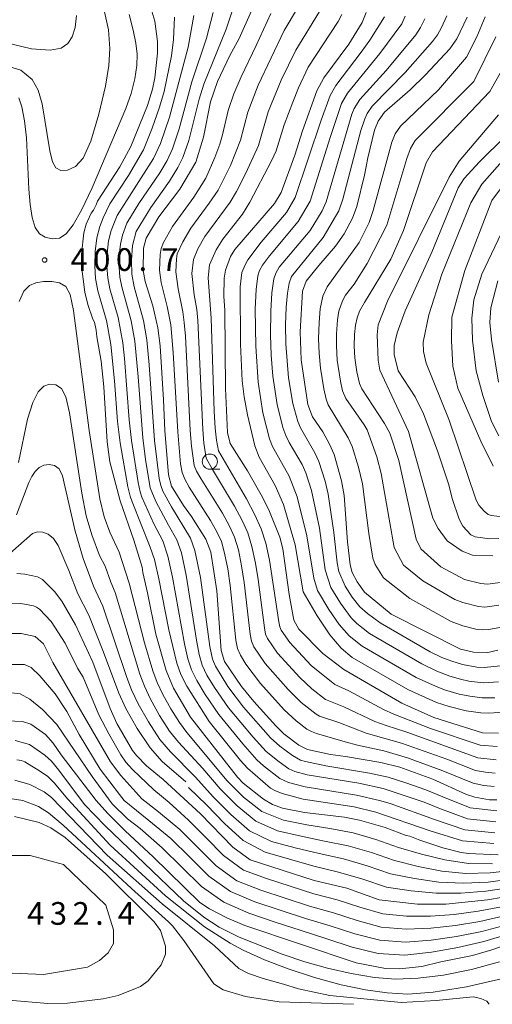
# Model space of a CAD drawing. Units: millimetres. Extents: x -64000 to -62000, y 27000 to 28500.
# Drawn here: x -63233 to -63155, y 27000 to 27163 of the extents above; entities that cross this region are included whole.
import ezdxf

# ---------------------------------------------------------------- set-up
doc = ezdxf.new("R2010")
doc.units = ezdxf.units.MM
for name, color, linetype, lineweight in [('633100_広葉樹林', 7, 'Continuous', 9), ('710100_等高線（計曲線）', 7, 'Continuous', 20), ('710200_等高線（主曲線）', 7, 'Continuous', 9), ('731200_図化機測定による標高点', 7, 'Continuous', 20), ('731207_図化機測定による標高点（注記）', 7, 'Continuous', 20)]:
    doc.layers.add(name, color=color, linetype=linetype, lineweight=lineweight)
doc.styles.add('Style-WORKING', font='txt')

msp = doc.modelspace()

# ---------------------------------------------------------------- linework, layer by layer
at = {"layer": '633100_広葉樹林'}
msp.add_line((-63201.62, 27088.43), (-63199.95, 27088.43), dxfattribs=at)
msp.add_circle((-63201.62, 27089.68), 1.25, dxfattribs=at)
at = {"layer": '710100_等高線（計曲線）', "flags": 128}
for points in [[(-63211.23, 27164.09), (-63210.73, 27162.48), (-63210.3, 27159.07), (-63210.3, 27157.15), (-63210.71, 27153.09), (-63211.08, 27151.2), (-63211.92, 27148.5), (-63214.71, 27141.74), (-63216.53, 27138.41), (-63220.23, 27132.74), (-63220.43, 27132.12), (-63220.87, 27131.23), (-63221.24, 27130.75), (-63222.07, 27128.9), (-63222.44, 27127.46), (-63222.85, 27123.95), (-63222.84, 27121.97), (-63222.28, 27117.65), (-63221.83, 27115.62), (-63221, 27113.2), (-63220.72, 27112.73), (-63220.42, 27111.41), (-63220.33, 27110.31), (-63219.6, 27106.27), (-63219.17, 27102.03), (-63218.62, 27092.92), (-63218.14, 27089.62), (-63216.48, 27083.19), (-63214.22, 27076.7), (-63212.82, 27072.21), (-63212.71, 27071.34), (-63211.91, 27068.01), (-63210.53, 27061.17), (-63208.83, 27055.17), (-63207.63, 27052.26), (-63204.83, 27047.47), (-63199.27, 27040.33), (-63197.02, 27037.53), (-63196.09, 27036.56), (-63192.74, 27033.89), (-63191.23, 27033), (-63189.6, 27032.4), (-63185.94, 27031.69), (-63179.35, 27030.95), (-63176.83, 27030.44), (-63172.63, 27029.19), (-63169.15, 27027.89), (-63168.52, 27027.76), (-63166.85, 27027.11), (-63163.05, 27025.87), (-63160.04, 27025.1), (-63158.84, 27024.91), (-63153.89, 27024.7)], [(-63194.71, 27164.19), (-63196.78, 27159.59), (-63198.28, 27156.79), (-63200.36, 27152.47), (-63201.5, 27149.15), (-63202.67, 27143.31), (-63203.93, 27139.13), (-63206.6, 27134.72), (-63210.06, 27130.13), (-63212.14, 27126.61), (-63212.62, 27124.93), (-63212.64, 27121.28), (-63212.33, 27119.42), (-63211.07, 27115.41), (-63210.23, 27111.79), (-63209.85, 27108.8), (-63209.28, 27099.91), (-63209.06, 27094.8), (-63208.47, 27087.51), (-63207.94, 27085.61), (-63205.98, 27082.42), (-63204.67, 27080.59), (-63202.3, 27076.88), (-63201.46, 27074.74), (-63200.45, 27068.32), (-63199.72, 27058.49), (-63199.17, 27056.65), (-63196.37, 27052.52), (-63194.31, 27050.04), (-63190.68, 27045.99), (-63189.35, 27044.68), (-63186.9, 27042.82), (-63185.48, 27042.13), (-63181.66, 27041.26), (-63179.18, 27040.96), (-63173.3, 27039.95), (-63170.18, 27039.16), (-63164.71, 27037.21), (-63159.13, 27034.67), (-63157.77, 27034.21), (-63155.35, 27033.78), (-63154.15, 27033.78)], [(-63175.76, 27163.89), (-63176.4, 27162.21), (-63178.63, 27158.67), (-63182.76, 27153.07), (-63183.89, 27150.92), (-63186.29, 27144.35), (-63187.57, 27140.31), (-63189.84, 27134.15), (-63190.89, 27132.33), (-63197.48, 27124.7), (-63198.17, 27123.57), (-63199.03, 27121.29), (-63199.27, 27120), (-63199.29, 27116.96), (-63199.13, 27114.71), (-63199, 27101.73), (-63198.7, 27094.46), (-63198.24, 27092.69), (-63195.4, 27088.16), (-63192.89, 27083.82), (-63191.73, 27081.41), (-63190.04, 27077.17), (-63189.52, 27075.25), (-63188.48, 27067.74), (-63187.71, 27063.5), (-63186.91, 27061.97), (-63182.91, 27057.98), (-63179.43, 27055.31), (-63169.84, 27049.75), (-63164.54, 27047.4), (-63156.51, 27044.88), (-63153.87, 27044.82)], [(-63159.01, 27163.11), (-63160.74, 27159.55), (-63161.9, 27157.91), (-63165.94, 27153.58), (-63168.49, 27151.11), (-63172.7, 27147.43), (-63173.74, 27145.93), (-63174.35, 27144.46), (-63175.48, 27139.86), (-63176, 27137.01), (-63177.27, 27131.85), (-63178.02, 27129.9), (-63179.41, 27127.34), (-63180.81, 27125.25), (-63183.58, 27122.1), (-63185.66, 27119.5), (-63186.26, 27117.82), (-63186.68, 27111.11), (-63186.52, 27106.48), (-63185.42, 27099.11), (-63184.63, 27097.09), (-63182.92, 27094.59), (-63181.79, 27092.57), (-63181.07, 27090.87), (-63179.82, 27086.52), (-63179.39, 27084.05), (-63178.85, 27076.41), (-63178.41, 27072.62), (-63178.05, 27071.38), (-63177.22, 27069.8), (-63176.01, 27068.08), (-63171.62, 27064.46), (-63160.16, 27058.67), (-63158, 27058.2), (-63155.6, 27058.12), (-63153.96, 27058.51)], [(-63152.82, 27143.37), (-63157.02, 27139.21), (-63159.56, 27136.47), (-63160.54, 27134.9), (-63164.88, 27124.31), (-63169.28, 27114.57), (-63170.6, 27110.97), (-63171.1, 27108.89), (-63171.1, 27107.4), (-63170.44, 27104.66), (-63167.62, 27100.39), (-63166.25, 27097.58), (-63163.93, 27091.47), (-63162.09, 27085.85), (-63161.52, 27083.57), (-63160.38, 27080.18), (-63159.73, 27079.01), (-63158.44, 27077.59), (-63157.69, 27077.23), (-63155.31, 27076.94), (-63153.79, 27076.96)], [(-63150.51, 27018.15), (-63155.67, 27017.24), (-63162.56, 27016.55), (-63167.26, 27016.55), (-63173.57, 27017.24), (-63178.97, 27019.19), (-63184.36, 27020.45), (-63189.64, 27022.17), (-63194.92, 27023.89), (-63197.79, 27025.96), (-63203.18, 27031.47), (-63209.33, 27037.15), (-63212.09, 27039.39), (-63213.77, 27041.11), (-63214.43, 27041.92), (-63216.98, 27046.41), (-63218.12, 27048.88), (-63221, 27056.54), (-63223.86, 27062.72), (-63226.1, 27066.62), (-63227.33, 27068.21), (-63229.31, 27070.19), (-63230.11, 27070.64), (-63232.23, 27071.08), (-63233.57, 27071.18)], [(-63146.2, 27012.02), (-63154.94, 27009), (-63158.16, 27008.05), (-63163.39, 27007), (-63166.56, 27006.25), (-63170.22, 27005.86), (-63172.55, 27005.92), (-63177.4, 27006.87), (-63195.81, 27013.02), (-63198.78, 27014.28), (-63201.65, 27015.8), (-63203.28, 27016.83), (-63210.98, 27024.36), (-63215.64, 27028.67), (-63218.51, 27031.53), (-63220.41, 27033.69), (-63226.2, 27041.25), (-63227.52, 27043.17), (-63228.83, 27044.56), (-63231.26, 27046.27), (-63232.63, 27046.72), (-63236.55, 27046.87)], [(-63233.93, 27031.02), (-63229.87, 27030.03), (-63227.95, 27029.14), (-63225.53, 27027.55)], [(-63225.53, 27027.55), (-63218.81, 27021.56), (-63210.82, 27013.65), (-63209.76, 27012.22), (-63208.97, 27009.62), (-63208.96, 27008.31), (-63209.65, 27006.52), (-63211.84, 27003.87), (-63213.09, 27002.97), (-63216.8, 27001.47), (-63219.27, 27000.91), (-63225.16, 27000.21), (-63228.41, 27000.12), (-63234.85, 27000.68)]]:
    msp.add_lwpolyline(points, dxfattribs=at)
at = {"layer": '710200_等高線（主曲線）', "flags": 128}
for points in [[(-63219.24, 27165.01), (-63218.4, 27161.03), (-63218.16, 27157.92), (-63218.31, 27155.14), (-63218.9, 27151.71), (-63219.98, 27147.08), (-63221.3, 27142.63), (-63222.58, 27139.83), (-63223.85, 27138.43), (-63225.16, 27137.84), (-63226.29, 27137.8), (-63227.08, 27138.2), (-63227.64, 27139.22), (-63228.1, 27141.01), (-63229.34, 27148.82), (-63230.02, 27151.03), (-63231.01, 27152.82), (-63232.89, 27154.36), (-63238.24, 27155.94)], [(-63187.1, 27164.6), (-63189.3, 27160.92), (-63193.61, 27151.87), (-63195.35, 27147.4), (-63196.54, 27142.78), (-63198.22, 27138.63), (-63200.26, 27134.53), (-63201.71, 27132.37), (-63204.76, 27128.24), (-63206.08, 27126), (-63207.01, 27123.99), (-63207.15, 27123.19), (-63207.24, 27121.03), (-63206.86, 27118.2), (-63206.08, 27114.4), (-63205.84, 27112.64), (-63205.65, 27110.39), (-63204.87, 27094.81), (-63204.65, 27092.22), (-63204.19, 27089.05), (-63203.8, 27088.12), (-63203.12, 27086.91), (-63199.52, 27081.13), (-63198.36, 27079.02), (-63197.52, 27077.17), (-63196.9, 27075.12), (-63196.36, 27072.44), (-63195.93, 27069.69), (-63194.96, 27061.19), (-63194.72, 27059.99), (-63194.31, 27059.06), (-63192.45, 27056.3), (-63188.67, 27052.02), (-63186.49, 27049.88), (-63184.02, 27047.93), (-63183.47, 27047.62), (-63180.26, 27046.57), (-63175.74, 27044.78), (-63169.92, 27043.15), (-63162.41, 27040.49), (-63157.67, 27038.63), (-63156.02, 27038.34), (-63154.42, 27038.21)], [(-63223.69, 27163.38), (-63223.91, 27161.39), (-63224.38, 27159.87), (-63225.12, 27158.76), (-63226.24, 27158.02), (-63228.02, 27157.67), (-63231.15, 27157.89), (-63237.79, 27159.48)], [(-63214.97, 27163.54), (-63214.29, 27160.97), (-63213.86, 27158.82), (-63213.64, 27156.99), (-63213.68, 27155.11), (-63214.01, 27152.9), (-63214.61, 27150.52), (-63215.49, 27148.03), (-63221.07, 27134.9), (-63222.86, 27131.21), (-63224.25, 27128.78), (-63225.38, 27127.3), (-63226.47, 27126.58), (-63227.69, 27126.47), (-63228.88, 27126.77), (-63229.82, 27127.33), (-63230.52, 27128.35), (-63231.01, 27130), (-63231.34, 27132.18), (-63231.55, 27134.7), (-63231.93, 27143.16), (-63232.29, 27145.99), (-63232.74, 27148.32), (-63233.2, 27149.79)], [(-63207.48, 27163.13), (-63207.63, 27159.43), (-63207.97, 27156.74), (-63209.15, 27150.84), (-63209.92, 27148.22), (-63211.16, 27144.75), (-63212.6, 27141.19), (-63215.08, 27136.95), (-63218.15, 27132.25), (-63219.27, 27129.95), (-63219.8, 27128.55), (-63220.31, 27126.66), (-63220.6, 27124.39), (-63220.66, 27122.05), (-63220.51, 27119.93), (-63220.14, 27117.89), (-63218.74, 27113.01), (-63218.01, 27109.02), (-63217.38, 27103.04), (-63216.88, 27096.29), (-63216.47, 27092.77), (-63215.16, 27085.53), (-63214.82, 27083.96), (-63214.49, 27083.01), (-63211.49, 27075.56), (-63210.8, 27073.5), (-63210.07, 27070.3), (-63208.41, 27061.86), (-63207.07, 27056.38), (-63206.42, 27054.48), (-63205.45, 27052.56), (-63201.75, 27046.74), (-63196.55, 27040.27), (-63195.4, 27039.02), (-63191.56, 27035.73), (-63190.85, 27035.31), (-63189.66, 27034.82), (-63186.16, 27033.9), (-63177.72, 27032.63), (-63174.15, 27031.76), (-63165.14, 27028.67)], [(-63204.27, 27163.39), (-63205.2, 27158.14), (-63208.28, 27146.62), (-63209.79, 27142.26), (-63210.95, 27139.75), (-63216.95, 27130.32), (-63217.94, 27127.84), (-63218.36, 27126.15), (-63218.6, 27124.06), (-63218.64, 27121.93), (-63218.5, 27120.04), (-63218.17, 27118.23), (-63216.8, 27113.51), (-63216.02, 27109.31), (-63215.71, 27106.7), (-63214.95, 27096.57), (-63214.6, 27093.18), (-63213.49, 27086.25), (-63213.17, 27084.66), (-63212.87, 27083.79), (-63210.86, 27079.4), (-63209.41, 27076.6), (-63208.56, 27074.03), (-63207.8, 27070.6), (-63205.79, 27059.55), (-63205.23, 27057.08), (-63204.66, 27055.26), (-63203.79, 27053.49), (-63202.4, 27051.22), (-63200.14, 27047.87), (-63196.17, 27043.02), (-63193.84, 27040.41), (-63192.71, 27039.39), (-63190.04, 27037.33), (-63188.61, 27036.65), (-63185.83, 27035.92), (-63177.35, 27034.58), (-63173.55, 27033.7), (-63171.77, 27033.17), (-63164.43, 27030.56)], [(-63201.05, 27163.89), (-63202.16, 27159.66), (-63204.6, 27152.41), (-63206.7, 27144.65), (-63207.81, 27141.38), (-63208.68, 27139.43), (-63209.91, 27137.4), (-63213.34, 27132.31), (-63215.34, 27129.08), (-63216.09, 27127.12), (-63216.42, 27125.63), (-63216.61, 27123.74), (-63216.62, 27121.81), (-63216.49, 27120.15), (-63216.19, 27118.57), (-63214.61, 27112.92), (-63214.03, 27109.6), (-63213.47, 27103.68), (-63212.73, 27093.6), (-63212.28, 27090), (-63211.51, 27085.32), (-63210.54, 27083.07), (-63208.48, 27079.15), (-63207.08, 27076.75), (-63206.33, 27074.58), (-63205.52, 27070.89), (-63203.85, 27060.19), (-63203.39, 27057.78), (-63202.91, 27056.05), (-63202.12, 27054.41), (-63200.85, 27052.34), (-63198.54, 27049.01), (-63194.47, 27044.16), (-63192.28, 27041.8), (-63190.15, 27040.05), (-63188.52, 27038.93), (-63187.57, 27038.47), (-63185.51, 27037.94), (-63176.97, 27036.54), (-63172.95, 27035.65), (-63166.16, 27033.39), (-63163.74, 27032.43)], [(-63163.05, 27034.28), (-63165.86, 27035.44), (-63169.18, 27036.61), (-63172.12, 27037.51), (-63175.18, 27038.22), (-63182.41, 27039.42), (-63185.8, 27040.11), (-63186.59, 27040.33), (-63187.96, 27041.12), (-63190.05, 27042.64), (-63191.56, 27044.02), (-63196.04, 27049.08), (-63198.65, 27052.52), (-63200.7, 27055.88), (-63201.17, 27057.05), (-63201.63, 27059.12), (-63203.14, 27070.5), (-63204.08, 27075.01), (-63204.84, 27077.03), (-63207.97, 27082.21), (-63209.38, 27084.82), (-63209.73, 27085.74), (-63210, 27086.87), (-63210.77, 27093.14), (-63211.65, 27105.69), (-63212.04, 27109.78), (-63212.59, 27113.01), (-63214.11, 27118.55), (-63214.5, 27120.63), (-63214.6, 27122.99), (-63214.41, 27125.41), (-63213.81, 27127.68), (-63211.37, 27131.64), (-63208.31, 27136), (-63206.9, 27138.26), (-63206.06, 27139.94), (-63205.08, 27142.76), (-63203.39, 27149.55), (-63202.61, 27152.04), (-63198.9, 27161.16), (-63197.95, 27163.96)], [(-63191.54, 27163.75), (-63193.93, 27158.45), (-63196.45, 27153.27), (-63197.67, 27150.44), (-63198.56, 27147.71), (-63199.5, 27143.66), (-63199.96, 27142.11), (-63200.77, 27139.94), (-63202.28, 27136.52), (-63204.29, 27133.4), (-63207.78, 27128.55), (-63209.28, 27125.87), (-63209.67, 27124.88), (-63209.85, 27123.9), (-63209.92, 27121.31), (-63209.65, 27119.3), (-63208.66, 27115.32), (-63208.07, 27112.27), (-63207.66, 27107.71), (-63206.93, 27094.62), (-63206.45, 27089.32), (-63206.18, 27087.85), (-63205.75, 27086.76), (-63205.03, 27085.46), (-63201.51, 27079.93), (-63200.46, 27078.08), (-63199.71, 27076.46), (-63199.17, 27074.57), (-63198.66, 27071.96), (-63198.25, 27069.21), (-63197.34, 27060.18), (-63197.06, 27058.8), (-63196.55, 27057.67), (-63195.64, 27056.19), (-63193.24, 27053.03), (-63189.32, 27048.66), (-63187.33, 27046.82), (-63185.54, 27045.47), (-63184.82, 27045.06), (-63183.95, 27044.74), (-63179.23, 27043.39), (-63177.17, 27042.81), (-63172.8, 27041.86), (-63168.92, 27040.73), (-63163.04, 27038.6), (-63158.07, 27036.55), (-63156.29, 27036.18), (-63154.58, 27036.01)], [(-63183.45, 27164.07), (-63187.39, 27157.68), (-63189.81, 27152.72), (-63191.96, 27147.46), (-63193.59, 27141.91), (-63195.68, 27137.32), (-63197.23, 27134.29), (-63198.24, 27132.55), (-63202.46, 27126.85), (-63203.58, 27124.82), (-63204.34, 27123.09), (-63204.57, 27120.76), (-63204.2, 27117.22), (-63203.79, 27114.83), (-63203.6, 27113.02), (-63202.8, 27095), (-63202.59, 27092.72), (-63202.2, 27090.26), (-63201.2, 27088.36), (-63197.53, 27082.33), (-63196.26, 27079.95), (-63195.32, 27077.88), (-63194.64, 27075.67), (-63194.05, 27072.91), (-63193.6, 27070.17), (-63192.59, 27062.19), (-63192.39, 27061.18), (-63192.06, 27060.46), (-63190.42, 27058.05), (-63186.75, 27054.02), (-63184.72, 27052.14), (-63182.49, 27050.39), (-63179.45, 27049.17), (-63174.31, 27046.74), (-63172.44, 27046.07), (-63169.01, 27044.96), (-63157.26, 27040.71), (-63154.25, 27040.41)], [(-63179.79, 27163.54), (-63180.4, 27162.4), (-63185.33, 27154.85), (-63186.96, 27151.45), (-63187.91, 27149.08), (-63189.33, 27145.31), (-63190.63, 27141.03), (-63191.42, 27139.37), (-63195.02, 27132.52), (-63196.22, 27130.56), (-63199.49, 27126.45), (-63200.59, 27124.67), (-63201.68, 27122.2), (-63201.91, 27120.04), (-63201.37, 27113.39), (-63200.91, 27098.01), (-63200.74, 27095.19), (-63200.53, 27093.23), (-63200.21, 27091.46), (-63195.54, 27083.53), (-63194.16, 27080.89), (-63193.13, 27078.58), (-63192.37, 27076.21), (-63191.75, 27073.38), (-63190.21, 27063.2), (-63190.05, 27062.37), (-63189.82, 27061.85), (-63188.4, 27059.81), (-63184.84, 27056.01), (-63180.96, 27052.85), (-63178.64, 27051.78), (-63172.87, 27048.71), (-63171.18, 27047.94), (-63165.08, 27045.55), (-63156.86, 27042.8), (-63154.09, 27042.62)], [(-63172.7, 27163.18), (-63175.14, 27159.32), (-63176.56, 27157.32), (-63180.75, 27151.85), (-63181.71, 27150.17), (-63183.2, 27146.09), (-63187.48, 27133.33), (-63188.95, 27130.83), (-63193.11, 27125.96), (-63195.31, 27123.02), (-63195.79, 27122.18), (-63196.3, 27120.91), (-63196.6, 27118.58), (-63196.54, 27109.06), (-63196.24, 27103.03), (-63195.91, 27100.36), (-63195.39, 27097.41), (-63194.16, 27092.29), (-63193.47, 27090.4), (-63190.78, 27085.71), (-63189.44, 27082.57), (-63187.47, 27075.92), (-63186.19, 27068.17), (-63183.88, 27064.21), (-63181.78, 27061.06), (-63179.89, 27058.87), (-63178.06, 27057.33), (-63168.88, 27052.01), (-63164.11, 27049.88), (-63162.01, 27049.19), (-63159.18, 27048.5), (-63156.77, 27048.18), (-63155.52, 27048.12), (-63152.07, 27048.34)], [(-63154.48, 27050.67), (-63156.58, 27050.66), (-63158.6, 27050.9), (-63160.35, 27051.27), (-63162.77, 27051.97), (-63164.3, 27052.56), (-63167.46, 27054.01), (-63176.43, 27059.17), (-63178.58, 27060.9), (-63180.24, 27062.74), (-63181.95, 27065.23), (-63183.82, 27068.36), (-63184.4, 27070.41), (-63185.54, 27077.43), (-63187.16, 27083.87), (-63188.48, 27087.29), (-63191.25, 27092.18), (-63191.73, 27093.44), (-63192.83, 27097.74), (-63193.64, 27102.81), (-63194.02, 27108.73), (-63194.1, 27114.85), (-63193.97, 27118.09), (-63193.7, 27120.35), (-63193.39, 27121.24), (-63192.9, 27122.14), (-63191.77, 27123.7), (-63186.99, 27129.35), (-63185.04, 27132.69), (-63181.7, 27143.26), (-63179.83, 27148.84), (-63178.83, 27150.57), (-63173.47, 27157.13), (-63169.87, 27162.04), (-63169.28, 27163.28)], [(-63166.06, 27162.82), (-63166.74, 27161.41), (-63167.55, 27160.22), (-63172.43, 27154.33), (-63176.79, 27149.49), (-63177.71, 27148), (-63178.1, 27147.1), (-63182.39, 27132.61), (-63183.04, 27131.1), (-63185.04, 27127.87), (-63190.13, 27121.78), (-63190.72, 27120.84), (-63191.05, 27119.9), (-63191.38, 27117.55), (-63191.55, 27114.56), (-63191.58, 27110.6), (-63191.45, 27107.26), (-63191.17, 27103.77), (-63190.49, 27099.14), (-63189.53, 27095.29), (-63189.06, 27094), (-63188.47, 27092.83), (-63186.35, 27089.2), (-63185.75, 27087.82), (-63184.77, 27084.88), (-63183.47, 27078.68), (-63182.52, 27071.79), (-63181.61, 27068.86), (-63180.02, 27066.26), (-63178.21, 27063.87), (-63177.27, 27062.92), (-63175.19, 27061.28), (-63166.54, 27056.25), (-63164.04, 27055.07), (-63161.88, 27054.24), (-63160.15, 27053.73), (-63158.78, 27053.42), (-63156.38, 27053.14), (-63153.84, 27053.28)], [(-63153.58, 27055.92), (-63156.18, 27055.63), (-63157.44, 27055.69), (-63159.81, 27056.16), (-63161.56, 27056.69), (-63163.21, 27057.33), (-63165.18, 27058.26), (-63173.42, 27063.03), (-63175.55, 27064.6), (-63176.77, 27065.7), (-63178.09, 27067.29), (-63179.24, 27069.09), (-63180.26, 27071.5), (-63180.55, 27072.94), (-63181.11, 27077.97), (-63182.01, 27084.27), (-63182.53, 27086.45), (-63183.57, 27089.69), (-63184.23, 27091.15), (-63186.64, 27095.26), (-63187.07, 27096.28), (-63187.9, 27099.26), (-63188.59, 27103.53), (-63189.05, 27109.14), (-63189.07, 27112.26), (-63188.96, 27115.22), (-63188.76, 27117.53), (-63188.48, 27119.17), (-63188.13, 27120.27), (-63182.84, 27126.7), (-63180.27, 27131.14), (-63179.61, 27133.07), (-63176.62, 27144.37), (-63175.98, 27146.32), (-63175.56, 27147.18), (-63174.74, 27148.41), (-63169.28, 27153.97), (-63164.79, 27159.07), (-63163.96, 27160.21), (-63163.29, 27161.42), (-63162.42, 27163.35)], [(-63153.65, 27062.26), (-63155.5, 27061.91), (-63156.51, 27061.86), (-63157.4, 27061.95), (-63159.74, 27062.54), (-63161.71, 27063.24), (-63168.51, 27067.04), (-63172.89, 27070.48), (-63174.24, 27072.67), (-63174.64, 27073.7), (-63175.32, 27077.78), (-63176.37, 27085.99), (-63177, 27088.74), (-63178.06, 27092.18), (-63178.74, 27093.61), (-63182.03, 27099.06), (-63182.37, 27100.01), (-63182.76, 27101.68), (-63183.3, 27105.11), (-63183.55, 27107.59), (-63183.63, 27109.95), (-63183.55, 27112.69), (-63183.34, 27114.93), (-63182.93, 27117.01), (-63182.19, 27118.53), (-63176.91, 27125.86), (-63175.27, 27129.17), (-63174.57, 27131.16), (-63171.52, 27142.44), (-63170.94, 27143.85), (-63170.08, 27145.13), (-63163.8, 27151.11), (-63159.16, 27156.5), (-63157.43, 27159.87), (-63156.06, 27163.16)], [(-63154.29, 27159.86), (-63157.94, 27152.5), (-63167.64, 27142.73), (-63168.39, 27141.44), (-63169, 27139.78), (-63172.34, 27128.74), (-63175.57, 27122.39), (-63177.74, 27119.02), (-63179.17, 27117.16), (-63179.69, 27116.27), (-63180.26, 27114.53), (-63180.49, 27113.08), (-63180.67, 27110.81), (-63180.68, 27108.79), (-63180.52, 27106.45), (-63180.01, 27102.99), (-63179.64, 27101.39), (-63179.12, 27100.12), (-63176.07, 27095.78), (-63175.59, 27094.9), (-63174, 27090.44), (-63173.28, 27087.71), (-63171.11, 27075.47), (-63169.58, 27072.59), (-63166.39, 27069.97), (-63161.08, 27066.91), (-63159.75, 27066.4), (-63157.15, 27065.74), (-63156.12, 27065.63), (-63153.82, 27065.93)], [(-63153.5, 27069.69), (-63155.65, 27069.4), (-63156.79, 27069.51), (-63159.49, 27070.18), (-63163.4, 27072.29), (-63166.68, 27075.29), (-63167.47, 27076.85), (-63170.34, 27089.88), (-63171.86, 27094.36), (-63172.7, 27096), (-63176.44, 27101.69), (-63176.85, 27102.6), (-63177.3, 27104.5), (-63177.64, 27106.84), (-63177.75, 27108.77), (-63177.7, 27110.67), (-63177.51, 27112.25), (-63177.25, 27113.43), (-63176.84, 27114.55), (-63176.04, 27115.96), (-63171.65, 27123.14), (-63169.59, 27127.89), (-63165.83, 27139.03), (-63164.78, 27140.85), (-63155.27, 27150.83), (-63153.6, 27153.88)], [(-63153.84, 27146.98), (-63160.38, 27139.34), (-63162.04, 27136.69), (-63172.2, 27116.18), (-63173.77, 27112.27), (-63173.92, 27110.63), (-63173.77, 27106.42), (-63173.5, 27104.78), (-63168.76, 27094.65), (-63164.73, 27080.33), (-63163.85, 27078.63), (-63162.34, 27076.58), (-63159.84, 27074.9), (-63158.14, 27074.23), (-63154.81, 27074.08)], [(-63149.84, 27143.17), (-63156.63, 27135.52), (-63158.41, 27132.41), (-63163.25, 27120.67), (-63165.38, 27113.92), (-63166.29, 27109.41), (-63166.26, 27107.87), (-63165.81, 27105.92), (-63162.04, 27096.5), (-63157.55, 27083.3), (-63157.09, 27082.47), (-63156.23, 27081.47), (-63155.58, 27080.96), (-63155.08, 27080.78), (-63153.19, 27080.55)], [(-63153.05, 27135.42), (-63154.93, 27132.82), (-63159.42, 27121.26), (-63161.55, 27113.56), (-63161.61, 27109.64), (-63161.4, 27105.45), (-63160.57, 27101.8), (-63156.8, 27093.07), (-63154.71, 27088.94)], [(-63153.8, 27093.94), (-63155.03, 27096.28), (-63156.46, 27100.58), (-63157.53, 27104.7), (-63158.17, 27109.72), (-63158.25, 27113.37), (-63157.96, 27116.42), (-63156.62, 27120.66), (-63152.88, 27128.55)], [(-63201.48, 27040.24), (-63205.44, 27044.94), (-63206.66, 27046.56), (-63208.07, 27048.81), (-63209.39, 27051.18), (-63210.33, 27053.15), (-63211.06, 27055.12), (-63212.44, 27059.73), (-63214.97, 27069.6), (-63216.64, 27074.71), (-63218.19, 27078.03), (-63219.11, 27080.54), (-63219.82, 27083.54), (-63221.59, 27094.8), (-63224.16, 27114.67), (-63224.72, 27117.27), (-63225.42, 27118.59), (-63226.47, 27119.23), (-63227.76, 27119.46), (-63229.13, 27119.45), (-63230.41, 27119.23), (-63231.48, 27118.79), (-63232.38, 27117.86), (-63233.17, 27116.13)], [(-63153.95, 27119.55), (-63155.13, 27115.08), (-63155.26, 27112.65), (-63154.99, 27109.86), (-63153.86, 27102.79)], [(-63233.3, 27089.53), (-63231.77, 27096.7), (-63230.92, 27099.42), (-63230.02, 27101.21), (-63229.11, 27102.14), (-63228.16, 27102.46), (-63227.12, 27102.35), (-63226.18, 27101.73), (-63225.47, 27100.38), (-63224.85, 27097.75), (-63222.8, 27084.44), (-63222.06, 27080.73), (-63221.16, 27077.56), (-63219.88, 27074.16), (-63218.91, 27072.4), (-63218.02, 27069.78), (-63217.29, 27068.04), (-63213.2, 27054.56), (-63212.45, 27052.57), (-63211.43, 27050.41), (-63209.92, 27047.73), (-63208.27, 27045.16), (-63206.8, 27043.33), (-63202.76, 27038.94)], [(-63204.06, 27037.61), (-63208.15, 27041.72), (-63209.88, 27043.77), (-63211.78, 27046.65), (-63213.46, 27049.64), (-63214.58, 27051.98), (-63215.35, 27053.99), (-63219.34, 27065.81), (-63220.85, 27069.12), (-63222.56, 27073.68), (-63223.9, 27078.16), (-63226, 27087.35), (-63226.56, 27088.48), (-63227.34, 27089.05), (-63228.22, 27089.21), (-63229.08, 27089.1), (-63229.85, 27088.73), (-63230.52, 27088.06), (-63231.08, 27087.22), (-63231.55, 27086.25), (-63233.62, 27080.87)], [(-63205.61, 27036.76), (-63209.51, 27040.11), (-63211.49, 27042.37), (-63213.63, 27045.57), (-63215.49, 27048.87), (-63216.7, 27051.39), (-63219.2, 27058.19), (-63221.63, 27064.31), (-63223.45, 27067.83), (-63224.93, 27071.69), (-63226.73, 27075.83), (-63227.5, 27076.96), (-63228.36, 27077.66), (-63229.26, 27078.02), (-63230.11, 27078.08), (-63230.95, 27077.79), (-63235.57, 27073.72)], [(-63235.77, 27066.16), (-63232.87, 27066.24), (-63230.79, 27065.85), (-63230.3, 27065.65), (-63229.82, 27065.29), (-63227.89, 27063.24), (-63225.57, 27059.7), (-63223.54, 27055.56), (-63222.6, 27054.05), (-63220, 27047.86), (-63218.35, 27044.68), (-63216.32, 27041.2), (-63215.49, 27040.02), (-63214.4, 27038.81), (-63210.9, 27035.43), (-63208.36, 27033.37)], [(-63235.49, 27061.26), (-63232.86, 27061.26), (-63230.53, 27060.77), (-63229.12, 27059.54), (-63227.59, 27056.48), (-63218.04, 27040.04), (-63216.33, 27037.81), (-63212.87, 27033.98), (-63210.09, 27031.81)], [(-63235.86, 27056.17), (-63232.31, 27056.17), (-63231.2, 27055.68), (-63229.73, 27054.28), (-63227.22, 27051.28), (-63225.26, 27048.4), (-63223.22, 27044.61), (-63219.76, 27038.88), (-63216.58, 27034.67), (-63215.79, 27033.68), (-63211.72, 27030.35)], [(-63235.74, 27051.65), (-63232.98, 27051.28), (-63231.39, 27050.42), (-63229.28, 27048.72), (-63226.94, 27046.21), (-63221.09, 27037.62), (-63217.76, 27033.12), (-63215.23, 27030.67), (-63213.14, 27029.07)], [(-63153.67, 27007.03), (-63158.34, 27005.76), (-63162.94, 27004.84), (-63167.16, 27004.31), (-63170.82, 27004.18), (-63174.36, 27004.45), (-63178.21, 27005.08), (-63182.14, 27005.96), (-63185.87, 27007), (-63189.65, 27008.27), (-63196.79, 27011.1), (-63200.05, 27012.74), (-63202.59, 27014.4), (-63205.96, 27017.11), (-63218.93, 27029.5), (-63222.34, 27033.03), (-63226.62, 27038.71), (-63227.84, 27040.15), (-63228.9, 27041.15), (-63231.47, 27042.94), (-63233.81, 27043.57)], [(-63233.53, 27040.41), (-63232.77, 27040.29), (-63232.22, 27040.05), (-63229.64, 27038.49), (-63228.44, 27037.63), (-63227.39, 27036.6), (-63225.1, 27033.88), (-63218.11, 27026.29), (-63208.94, 27017.93), (-63202.51, 27012.79), (-63198.24, 27010.12), (-63196.08, 27008.96), (-63192.59, 27007.35), (-63188.67, 27005.84), (-63184.28, 27004.41), (-63179.86, 27003.21), (-63175.86, 27002.37), (-63172.28, 27001.87), (-63168.83, 27001.69), (-63164.68, 27001.99), (-63159.17, 27002.9), (-63153.16, 27004.26)], [(-63201.48, 27040.24), (-63198.8, 27036.99), (-63196.04, 27034.24), (-63192.99, 27031.84), (-63189.4, 27030.41), (-63185.58, 27029.65), (-63181.74, 27029.04), (-63177.91, 27028.33), (-63174.16, 27027.24), (-63170.4, 27025.92), (-63166.6, 27024.82), (-63162.75, 27023.85), (-63158.84, 27023.27), (-63154.86, 27023.22)], [(-63204.06, 27037.61), (-63201.02, 27034.25), (-63198.14, 27031.35), (-63195.07, 27028.67), (-63191.42, 27026.91), (-63187.48, 27025.87), (-63183.52, 27024.9), (-63179.52, 27024.02), (-63175.6, 27022.87), (-63171.73, 27021.55), (-63167.73, 27020.77), (-63163.71, 27020.2), (-63159.65, 27020.01), (-63155.57, 27020.2), (-63151.51, 27020.73)], [(-63202.76, 27038.94), (-63199.91, 27035.62), (-63197.09, 27032.79), (-63194.03, 27030.25), (-63190.41, 27028.66), (-63186.53, 27027.76), (-63182.63, 27026.97), (-63178.71, 27026.17), (-63174.88, 27025.06), (-63171.06, 27023.74), (-63167.16, 27022.79), (-63163.23, 27022.02), (-63159.25, 27021.64), (-63155.21, 27021.71), (-63151.21, 27022.17)], [(-63155.38, 27000), (-63155.79, 27000.54), (-63156.75, 27000.98), (-63158.04, 27001.24), (-63164.19, 27000.65), (-63169.93, 27000.29), (-63181.76, 27001.45), (-63186.96, 27002.54), (-63189.4, 27003.34), (-63192.79, 27004.24), (-63195.24, 27005.08), (-63196.82, 27005.92), (-63200.87, 27009.65), (-63209.53, 27016.63), (-63218.58, 27024.63), (-63227.81, 27034.16), (-63229.03, 27035.1), (-63231.42, 27036.3), (-63233.86, 27037.05)], [(-63205.12, 27035.81), (-63202.13, 27032.89), (-63199.19, 27029.9), (-63196.11, 27027.08), (-63192.44, 27025.16), (-63188.42, 27023.98), (-63184.41, 27022.83), (-63180.33, 27021.86), (-63176.32, 27020.68), (-63172.39, 27019.37), (-63168.3, 27018.75), (-63164.18, 27018.37), (-63160.06, 27018.39), (-63155.92, 27018.69), (-63151.82, 27019.3)], [(-63163.05, 27034.28), (-63158.54, 27032.49), (-63154.14, 27031.99)], [(-63235.04, 27034.09), (-63232.57, 27033.68), (-63229.96, 27032.71), (-63228.31, 27031.62), (-63225.87, 27029.58), (-63214.56, 27019.14), (-63208.43, 27013.63), (-63207.81, 27012.98), (-63205.94, 27010.57), (-63200.97, 27003.37), (-63199.4, 27002.39), (-63195.74, 27001.28), (-63190.17, 27000.42), (-63177.83, 27000)], [(-63208.36, 27033.37), (-63205.15, 27030.42), (-63202.25, 27027.53), (-63199.36, 27024.61), (-63196.07, 27022.18), (-63192.22, 27020.78), (-63188.32, 27019.5), (-63184.41, 27018.27), (-63180.57, 27017.28), (-63176.8, 27016.05), (-63173, 27014.96), (-63169.06, 27014.58), (-63165.11, 27014.57), (-63161.16, 27014.85), (-63157.24, 27015.38), (-63153.34, 27016.09), (-63149.3, 27017), (-63145.32, 27018.16), (-63141.33, 27019.32), (-63137.34, 27020.48), (-63133.31, 27021.46), (-63129.24, 27022.29), (-63125.16, 27022.98)], [(-63210.09, 27031.81), (-63206.6, 27028.9), (-63203.58, 27025.91), (-63200.58, 27022.9), (-63197.14, 27020.42), (-63193.19, 27018.87), (-63189.16, 27017.53), (-63185.11, 27016.24), (-63181.14, 27015.13), (-63177.22, 27013.84), (-63173.25, 27012.77), (-63169.15, 27012.42), (-63165.06, 27012.59), (-63160.97, 27013.04), (-63156.92, 27013.71), (-63152.91, 27014.61), (-63148.95, 27015.61), (-63145.03, 27016.8), (-63141.12, 27017.99), (-63137.2, 27019.18), (-63133.22, 27020.13), (-63129.2, 27020.9), (-63125.16, 27021.41)], [(-63163.74, 27032.43), (-63158.97, 27030.66), (-63154.3, 27030.18)], [(-63211.72, 27030.35), (-63208.05, 27027.38), (-63204.92, 27024.29), (-63201.79, 27021.19), (-63198.22, 27018.65), (-63194.16, 27016.96), (-63189.99, 27015.57), (-63185.8, 27014.2), (-63181.7, 27012.98), (-63177.64, 27011.64), (-63173.5, 27010.58), (-63169.25, 27010.26), (-63165.01, 27010.6), (-63160.79, 27011.23), (-63156.59, 27012.04), (-63152.47, 27013.12), (-63148.6, 27014.22), (-63144.75, 27015.44), (-63140.9, 27016.66), (-63137.06, 27017.89), (-63133.13, 27018.8), (-63129.16, 27019.5), (-63125.16, 27019.83)], [(-63164.43, 27030.56), (-63159.4, 27028.82), (-63154.46, 27028.36)], [(-63213.14, 27029.07), (-63209.5, 27025.85), (-63206.25, 27022.67), (-63203.01, 27019.47), (-63199.3, 27016.88), (-63195.14, 27015.05), (-63190.82, 27013.6), (-63186.5, 27012.17), (-63182.27, 27010.83), (-63178.06, 27009.43), (-63173.75, 27008.39), (-63169.34, 27008.1), (-63164.96, 27008.62), (-63160.6, 27009.41), (-63156.27, 27010.37), (-63152.03, 27011.64), (-63148.24, 27012.83), (-63144.47, 27014.08), (-63140.69, 27015.33), (-63136.92, 27016.59), (-63133.04, 27017.47), (-63129.12, 27018.11), (-63125.16, 27018.25)], [(-63165.14, 27028.67), (-63159.83, 27026.99), (-63154.62, 27026.55)], [(-63243.39, 27016.59), (-63239.38, 27022.51), (-63236.35, 27024.59), (-63231.32, 27024.59), (-63225.83, 27023.08), (-63218.82, 27016.36), (-63217.58, 27012.29), (-63217.58, 27010.07), (-63218.46, 27008.52), (-63219.87, 27007.23), (-63221.85, 27006.13), (-63229.15, 27004.9), (-63235.59, 27005.19), (-63240.04, 27006.7), (-63242.41, 27009.07), (-63243.83, 27011.24), (-63243.39, 27016.59)]]:
    msp.add_lwpolyline(points, dxfattribs=at)
at = {"layer": '731200_図化機測定による標高点'}
msp.add_circle((-63228.96, 27122.99), 0.375, dxfattribs=at)

# ---------------------------------------------------------------- texts
at = {"layer": '731207_図化機測定による標高点（注記）', "style": 'Style-WORKING'}
for s, p in [('4', (-63224.66, 27121.19)), ('0', (-63220.91, 27121.19)), ('0', (-63217.16, 27121.19)), ('7', (-63209.66, 27121.19)), ('.', (-63213.41, 27121.19)), ('4', (-63231.84, 27013.14)), ('3', (-63228.09, 27013.14)), ('2', (-63224.34, 27013.14)), ('4', (-63216.84, 27013.14)), ('.', (-63220.59, 27013.14))]:
    msp.add_text(s, height=3.75, dxfattribs=at).set_placement(p)

doc.saveas('drawing.dxf')
